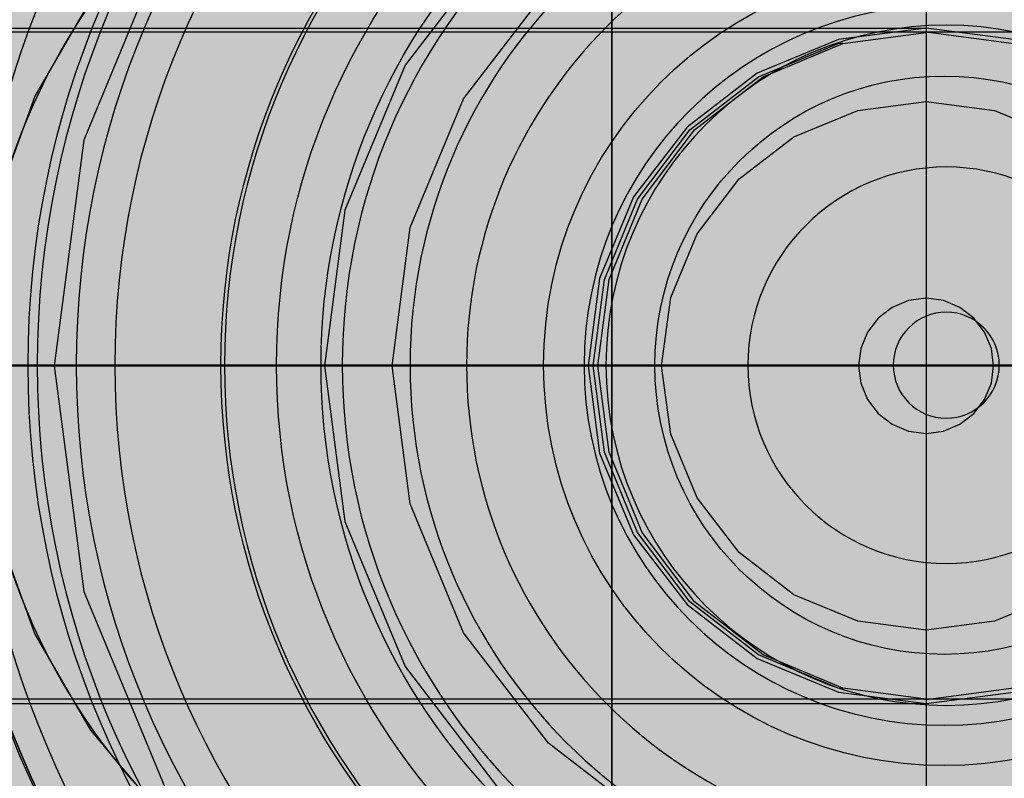
# Model space of a CAD drawing. Units: millimetres. Extents: x -4857 to 10866, y -13903 to 7593.
# Drawn here: x -459 to -444, y 1854 to 1865 of the extents above; entities that cross this region are included whole.
import ezdxf

# ---------------------------------------------------------------- set-up
doc = ezdxf.new("R2010")
doc.units = ezdxf.units.MM
doc.header["$MEASUREMENT"] = 0
doc.linetypes.add('Dot & Dashed', pattern=[67.027776, 35.277777, -17.638888, 0, -14.111111])
for name, color, linetype, lineweight in [('0_Pen_No__1', 7, 'Continuous', 30), ('A-NPLT_Pen_No__129', 255, 'Continuous', 30), ('A-WALL-EXTR_Pen_No__12', 15, 'Continuous', 30), ('A-WALL-EXTR_Pen_No__122', 255, 'Continuous', 30), ('Dimensioning - General_Pen_No__1', 7, 'Continuous', 30)]:
    doc.layers.add(name, color=color, linetype=linetype, lineweight=lineweight)
for name, color, linetype, lineweight, true_color in [('0_Pen_No__180', 7, 'Continuous', 30, 0xd6cda7), ('0_Pen_No__4', 7, 'Continuous', 30, 0x029e21), ('2D Drafting - General_Pen_No__102', 7, 'Continuous', 30, 0xcccccc)]:
    doc.layers.add(name, color=color, linetype=linetype, lineweight=lineweight, true_color=true_color)
doc.layers.add('2D Drafting - General', color=7, linetype='Continuous')
doc.layers.add('Dimensioning - General', color=7, linetype='Continuous')
doc.styles.add('GENERATED_STYLE_1', font='tahoma.ttf')
doc.dimstyles.new('GENERATED_STYLE__1', dxfattribs={"dimtxt": 200, "dimasz": 38, "dimexe": 0.18, "dimexo": 10000, "dimgap": 0.09, "dimtad": 1, "dimdec": 0, "dimzin": 0, "dimdsep": 46, "dimtxsty": 'GENERATED_STYLE_1', "dimblk": 'ARROWHEAD_2', "dimblk1": 'ARROWHEAD_2', "dimblk2": 'ARROWHEAD_2', "dimcen": 0.09, "dimclrd": 7, "dimclre": 7, "dimclrt": 7, "dimadec": 0, "dimazin": 0, "dimtfac": 1, "dimtdec": 4, "dimtmove": 0, "dimatfit": 3, "dimfxl": 1, "dimtolj": 1, "dimtzin": 0, "dimarcsym": 0})
doc.dimstyles.new('GENERATED_STYLE__2', dxfattribs={"dimtxt": 200, "dimasz": 38, "dimexe": 0.18, "dimexo": 10000, "dimgap": 0.09, "dimtad": 1, "dimtih": 1, "dimtoh": 1, "dimdec": 0, "dimzin": 0, "dimdsep": 46, "dimtxsty": 'GENERATED_STYLE_1', "dimblk": 'ARROWHEAD_2', "dimblk1": 'ARROWHEAD_2', "dimblk2": 'ARROWHEAD_2', "dimcen": 0.09, "dimclrd": 7, "dimclre": 7, "dimclrt": 7, "dimadec": 0, "dimazin": 0, "dimtfac": 1, "dimtdec": 4, "dimtmove": 0, "dimatfit": 3, "dimfxl": 1, "dimtolj": 1, "dimtzin": 0, "dimarcsym": 0})

# ---------------------------------------------------------------- blocks, each defined once
blk = doc.blocks.new('brusa_H[61]', base_point=(-1240.279, 1860.105))
at = {"layer": '0_Pen_No__180', "linetype": 'Continuous', "lineweight": 30, "true_color": 0xd6cda7}
blk.add_hatch(color=9, dxfattribs=at).paths.add_polyline_path([(-1240.279, 1815.105), (-50.461, 1815.105), (-50.461, 1905.105), (-1240.279, 1905.105)])
at = {"layer": '0_Pen_No__180', "color": 9, "linetype": 'Continuous', "lineweight": 30, "true_color": 0xd6cda7}
for p, q in [((-1240.279, 1865.112), (-50.461, 1865.112)), ((-1240.279, 1855.112), (-50.461, 1855.112))]:
    blk.add_line(p, q, dxfattribs=at)
blk = doc.blocks.new('00_VE3_trepe[100]', base_point=(-858.432, 1847.043))
at = {"layer": '0_Pen_No__4', "color": 104, "linetype": 'Continuous', "lineweight": 30, "true_color": 0x029e21}
for p, q in [((-456.682, 1866.636), (-457.987, 1863.486)), ((-445.37, 1866.636), (-445.37, 1863.486)), ((-451.743, 1866.477), (-453.175, 1864.611)), ((-452.299, 1864.105), (-451.027, 1865.762)), ((-445.37, 1865.762), (-445.37, 1864.105)), ((-488.309, 1865.167), (-445.37, 1865.167)), ((-488.309, 1865.167), (-445.37, 1865.167)), ((-488.309, 1865.167), (-445.37, 1865.167)), ((-488.309, 1865.167), (-445.37, 1865.167)), ((-445.37, 1865.167), (-446.681, 1864.994)), ((-444.06, 1864.994), (-445.37, 1865.167)), ((-446.618, 1864.935), (-445.336, 1865.105)), ((-445.336, 1865.105), (-445.405, 1865.105)), ((-445.336, 1865.105), (-445.405, 1865.105)), ((-445.336, 1865.105), (-445.405, 1865.105)), ((-445.336, 1865.105), (-445.405, 1865.105)), ((-445.336, 1865.105), (-445.405, 1865.105)), ((-445.336, 1865.105), (-445.405, 1865.105)), ((-445.336, 1865.105), (-445.405, 1865.105)), ((-445.336, 1865.105), (-445.405, 1865.105)), ((-445.336, 1865.105), (-445.405, 1865.105)), ((-445.336, 1865.105), (-445.405, 1865.105)), ((-445.336, 1865.105), (-445.405, 1865.105)), ((-445.336, 1865.105), (-445.405, 1865.105)), ((-445.336, 1865.105), (-445.405, 1865.105)), ((-445.336, 1865.105), (-445.405, 1865.105)), ((-445.336, 1865.105), (-445.405, 1865.105)), ((-445.336, 1865.105), (-445.405, 1865.105)), ((-445.336, 1865.105), (-445.405, 1865.105)), ((-445.336, 1865.105), (-445.405, 1865.105)), ((-445.336, 1865.105), (-445.405, 1865.105)), ((-445.336, 1865.105), (-445.405, 1865.105)), ((-445.336, 1865.105), (-445.405, 1865.105)), ((-445.336, 1865.105), (-445.405, 1865.105)), ((-445.336, 1865.105), (-444.054, 1864.935)), ((-446.681, 1864.994), (-447.901, 1864.489)), ((-447.881, 1864.435), (-446.687, 1864.935)), ((-447.881, 1864.435), (-446.687, 1864.935)), ((-447.881, 1864.435), (-446.687, 1864.935)), ((-447.881, 1864.435), (-446.687, 1864.935)), ((-447.881, 1864.435), (-446.687, 1864.935)), ((-447.881, 1864.435), (-446.687, 1864.935)), ((-447.881, 1864.435), (-446.687, 1864.935)), ((-447.881, 1864.435), (-446.687, 1864.935)), ((-447.881, 1864.435), (-446.687, 1864.935)), ((-447.881, 1864.435), (-446.687, 1864.935)), ((-447.881, 1864.435), (-446.687, 1864.935)), ((-447.881, 1864.435), (-446.687, 1864.935)), ((-447.881, 1864.435), (-446.687, 1864.935)), ((-447.881, 1864.435), (-446.687, 1864.935)), ((-447.881, 1864.435), (-446.687, 1864.935)), ((-447.881, 1864.435), (-446.687, 1864.935)), ((-447.881, 1864.435), (-446.687, 1864.935)), ((-447.881, 1864.435), (-446.687, 1864.935)), ((-447.881, 1864.435), (-446.687, 1864.935)), ((-447.881, 1864.435), (-446.687, 1864.935)), ((-447.881, 1864.435), (-446.687, 1864.935)), ((-447.881, 1864.435), (-446.687, 1864.935)), ((-447.812, 1864.435), (-446.618, 1864.935)), ((-447.812, 1864.435), (-446.618, 1864.935)), ((-447.812, 1864.435), (-446.618, 1864.935)), ((-447.812, 1864.435), (-446.618, 1864.935)), ((-447.812, 1864.435), (-446.618, 1864.935)), ((-447.812, 1864.435), (-446.618, 1864.935)), ((-447.812, 1864.435), (-446.618, 1864.935)), ((-447.812, 1864.435), (-446.618, 1864.935)), ((-447.812, 1864.435), (-446.618, 1864.935)), ((-447.812, 1864.435), (-446.618, 1864.935)), ((-447.812, 1864.435), (-446.618, 1864.935)), ((-447.812, 1864.435), (-446.618, 1864.935)), ((-447.812, 1864.435), (-446.618, 1864.935)), ((-447.812, 1864.435), (-446.618, 1864.935)), ((-447.812, 1864.435), (-446.618, 1864.935)), ((-447.812, 1864.435), (-446.618, 1864.935)), ((-447.812, 1864.435), (-446.618, 1864.935)), ((-447.812, 1864.435), (-446.618, 1864.935)), ((-447.812, 1864.435), (-446.618, 1864.935)), ((-447.812, 1864.435), (-446.618, 1864.935)), ((-447.812, 1864.435), (-446.618, 1864.935)), ((-447.812, 1864.435), (-446.618, 1864.935)), ((-446.687, 1864.935), (-446.618, 1864.944)), ((-446.687, 1864.935), (-446.618, 1864.944)), ((-446.687, 1864.935), (-446.618, 1864.944)), ((-446.687, 1864.935), (-446.618, 1864.944)), ((-446.687, 1864.935), (-446.618, 1864.944)), ((-446.687, 1864.935), (-446.618, 1864.944)), ((-446.687, 1864.935), (-446.618, 1864.944)), ((-446.687, 1864.935), (-446.618, 1864.944)), ((-446.687, 1864.935), (-446.618, 1864.944)), ((-446.687, 1864.935), (-446.618, 1864.944)), ((-446.687, 1864.935), (-446.618, 1864.944)), ((-446.687, 1864.935), (-446.618, 1864.944)), ((-446.687, 1864.935), (-446.618, 1864.944)), ((-446.687, 1864.935), (-446.618, 1864.944)), ((-446.687, 1864.935), (-446.618, 1864.944)), ((-446.687, 1864.935), (-446.618, 1864.944)), ((-446.687, 1864.935), (-446.618, 1864.944)), ((-446.687, 1864.935), (-446.618, 1864.944)), ((-446.687, 1864.935), (-446.618, 1864.944)), ((-446.687, 1864.935), (-446.618, 1864.944)), ((-446.687, 1864.935), (-446.618, 1864.944)), ((-446.687, 1864.935), (-446.618, 1864.944)), ((-453.175, 1864.611), (-454.075, 1862.438)), ((-447.901, 1864.489), (-448.95, 1863.684)), ((-448.907, 1863.641), (-447.881, 1864.435)), ((-448.907, 1863.641), (-447.881, 1864.435)), ((-448.907, 1863.641), (-447.881, 1864.435)), ((-448.907, 1863.641), (-447.881, 1864.435)), ((-448.907, 1863.641), (-447.881, 1864.435)), ((-448.907, 1863.641), (-447.881, 1864.435)), ((-448.907, 1863.641), (-447.881, 1864.435)), ((-448.907, 1863.641), (-447.881, 1864.435)), ((-448.907, 1863.641), (-447.881, 1864.435)), ((-448.907, 1863.641), (-447.881, 1864.435)), ((-448.907, 1863.641), (-447.881, 1864.435)), ((-448.907, 1863.641), (-447.881, 1864.435)), ((-448.907, 1863.641), (-447.881, 1864.435)), ((-448.907, 1863.641), (-447.881, 1864.435)), ((-448.907, 1863.641), (-447.881, 1864.435)), ((-448.907, 1863.641), (-447.881, 1864.435)), ((-448.907, 1863.641), (-447.881, 1864.435)), ((-448.907, 1863.641), (-447.881, 1864.435)), ((-448.907, 1863.641), (-447.881, 1864.435)), ((-448.907, 1863.641), (-447.881, 1864.435)), ((-448.907, 1863.641), (-447.881, 1864.435)), ((-448.907, 1863.641), (-447.881, 1864.435)), ((-448.837, 1863.641), (-447.812, 1864.435)), ((-448.837, 1863.641), (-447.812, 1864.435)), ((-448.837, 1863.641), (-447.812, 1864.435)), ((-448.837, 1863.641), (-447.812, 1864.435)), ((-448.837, 1863.641), (-447.812, 1864.435)), ((-448.837, 1863.641), (-447.812, 1864.435)), ((-448.837, 1863.641), (-447.812, 1864.435)), ((-448.837, 1863.641), (-447.812, 1864.435)), ((-448.837, 1863.641), (-447.812, 1864.435)), ((-448.837, 1863.641), (-447.812, 1864.435)), ((-448.837, 1863.641), (-447.812, 1864.435)), ((-448.837, 1863.641), (-447.812, 1864.435)), ((-448.837, 1863.641), (-447.812, 1864.435)), ((-448.837, 1863.641), (-447.812, 1864.435)), ((-448.837, 1863.641), (-447.812, 1864.435)), ((-448.837, 1863.641), (-447.812, 1864.435)), ((-448.837, 1863.641), (-447.812, 1864.435)), ((-448.837, 1863.641), (-447.812, 1864.435)), ((-448.837, 1863.641), (-447.812, 1864.435)), ((-448.837, 1863.641), (-447.812, 1864.435)), ((-448.837, 1863.641), (-447.812, 1864.435)), ((-448.837, 1863.641), (-447.812, 1864.435)), ((-453.098, 1862.176), (-452.299, 1864.105)), ((-446.395, 1863.93), (-445.37, 1864.065)), ((-445.37, 1864.105), (-445.37, 1862.176)), ((-445.37, 1864.065), (-444.345, 1863.93)), ((-447.351, 1863.535), (-446.395, 1863.93)), ((-444.345, 1863.93), (-443.39, 1863.535)), ((-448.95, 1863.684), (-449.754, 1862.636)), ((-449.694, 1862.605), (-448.907, 1863.641)), ((-449.694, 1862.605), (-448.907, 1863.641)), ((-449.694, 1862.605), (-448.907, 1863.641)), ((-449.694, 1862.605), (-448.907, 1863.641)), ((-449.694, 1862.605), (-448.907, 1863.641)), ((-449.694, 1862.605), (-448.907, 1863.641)), ((-449.694, 1862.605), (-448.907, 1863.641)), ((-449.694, 1862.605), (-448.907, 1863.641)), ((-449.694, 1862.605), (-448.907, 1863.641)), ((-449.694, 1862.605), (-448.907, 1863.641)), ((-449.694, 1862.605), (-448.907, 1863.641)), ((-449.694, 1862.605), (-448.907, 1863.641)), ((-449.694, 1862.605), (-448.907, 1863.641)), ((-449.694, 1862.605), (-448.907, 1863.641)), ((-449.694, 1862.605), (-448.907, 1863.641)), ((-449.694, 1862.605), (-448.907, 1863.641)), ((-449.694, 1862.605), (-448.907, 1863.641)), ((-449.694, 1862.605), (-448.907, 1863.641)), ((-449.694, 1862.605), (-448.907, 1863.641)), ((-449.694, 1862.605), (-448.907, 1863.641)), ((-449.694, 1862.605), (-448.907, 1863.641)), ((-449.694, 1862.605), (-448.907, 1863.641)), ((-449.624, 1862.605), (-448.837, 1863.641)), ((-449.624, 1862.605), (-448.837, 1863.641)), ((-449.624, 1862.605), (-448.837, 1863.641)), ((-449.624, 1862.605), (-448.837, 1863.641)), ((-449.624, 1862.605), (-448.837, 1863.641)), ((-449.624, 1862.605), (-448.837, 1863.641)), ((-449.624, 1862.605), (-448.837, 1863.641)), ((-449.624, 1862.605), (-448.837, 1863.641)), ((-449.624, 1862.605), (-448.837, 1863.641)), ((-449.624, 1862.605), (-448.837, 1863.641)), ((-449.624, 1862.605), (-448.837, 1863.641)), ((-449.624, 1862.605), (-448.837, 1863.641)), ((-449.624, 1862.605), (-448.837, 1863.641)), ((-449.624, 1862.605), (-448.837, 1863.641)), ((-449.624, 1862.605), (-448.837, 1863.641)), ((-449.624, 1862.605), (-448.837, 1863.641)), ((-449.624, 1862.605), (-448.837, 1863.641)), ((-449.624, 1862.605), (-448.837, 1863.641)), ((-449.624, 1862.605), (-448.837, 1863.641)), ((-449.624, 1862.605), (-448.837, 1863.641)), ((-449.624, 1862.605), (-448.837, 1863.641)), ((-449.624, 1862.605), (-448.837, 1863.641)), ((-457.987, 1863.486), (-458.432, 1860.105)), ((-448.171, 1862.905), (-447.351, 1863.535)), ((-445.37, 1863.486), (-445.37, 1860.105)), ((-448.8, 1862.085), (-448.171, 1862.905)), ((-449.754, 1862.636), (-450.26, 1861.415)), ((-450.188, 1861.399), (-449.694, 1862.605)), ((-450.188, 1861.399), (-449.694, 1862.605)), ((-450.188, 1861.399), (-449.694, 1862.605)), ((-450.188, 1861.399), (-449.694, 1862.605)), ((-450.188, 1861.399), (-449.694, 1862.605)), ((-450.188, 1861.399), (-449.694, 1862.605)), ((-450.188, 1861.399), (-449.694, 1862.605)), ((-450.188, 1861.399), (-449.694, 1862.605)), ((-450.188, 1861.399), (-449.694, 1862.605)), ((-450.188, 1861.399), (-449.694, 1862.605)), ((-450.188, 1861.399), (-449.694, 1862.605)), ((-450.188, 1861.399), (-449.694, 1862.605)), ((-450.188, 1861.399), (-449.694, 1862.605)), ((-450.188, 1861.399), (-449.694, 1862.605)), ((-450.188, 1861.399), (-449.694, 1862.605)), ((-450.188, 1861.399), (-449.694, 1862.605)), ((-450.188, 1861.399), (-449.694, 1862.605)), ((-450.188, 1861.399), (-449.694, 1862.605)), ((-450.188, 1861.399), (-449.694, 1862.605)), ((-450.188, 1861.399), (-449.694, 1862.605)), ((-450.188, 1861.399), (-449.694, 1862.605)), ((-450.188, 1861.399), (-449.694, 1862.605)), ((-450.119, 1861.399), (-449.624, 1862.605)), ((-450.119, 1861.399), (-449.624, 1862.605)), ((-450.119, 1861.399), (-449.624, 1862.605)), ((-450.119, 1861.399), (-449.624, 1862.605)), ((-450.119, 1861.399), (-449.624, 1862.605)), ((-450.119, 1861.399), (-449.624, 1862.605)), ((-450.119, 1861.399), (-449.624, 1862.605)), ((-450.119, 1861.399), (-449.624, 1862.605)), ((-450.119, 1861.399), (-449.624, 1862.605)), ((-450.119, 1861.399), (-449.624, 1862.605)), ((-450.119, 1861.399), (-449.624, 1862.605)), ((-450.119, 1861.399), (-449.624, 1862.605)), ((-450.119, 1861.399), (-449.624, 1862.605)), ((-450.119, 1861.399), (-449.624, 1862.605)), ((-450.119, 1861.399), (-449.624, 1862.605)), ((-450.119, 1861.399), (-449.624, 1862.605)), ((-450.119, 1861.399), (-449.624, 1862.605)), ((-450.119, 1861.399), (-449.624, 1862.605)), ((-450.119, 1861.399), (-449.624, 1862.605)), ((-450.119, 1861.399), (-449.624, 1862.605)), ((-450.119, 1861.399), (-449.624, 1862.605)), ((-450.119, 1861.399), (-449.624, 1862.605)), ((-454.075, 1862.438), (-454.382, 1860.105)), ((-453.37, 1860.105), (-453.098, 1862.176)), ((-449.196, 1861.13), (-448.8, 1862.085)), ((-445.37, 1862.176), (-445.37, 1860.105)), ((-450.26, 1861.415), (-450.432, 1860.105)), ((-450.357, 1860.105), (-450.188, 1861.399)), ((-450.357, 1860.105), (-450.188, 1861.399)), ((-450.357, 1860.105), (-450.188, 1861.399)), ((-450.357, 1860.105), (-450.188, 1861.399)), ((-450.357, 1860.105), (-450.188, 1861.399)), ((-450.357, 1860.105), (-450.188, 1861.399)), ((-450.357, 1860.105), (-450.188, 1861.399)), ((-450.357, 1860.105), (-450.188, 1861.399)), ((-450.357, 1860.105), (-450.188, 1861.399)), ((-450.357, 1860.105), (-450.188, 1861.399)), ((-450.357, 1860.105), (-450.188, 1861.399)), ((-450.357, 1860.105), (-450.188, 1861.399)), ((-450.357, 1860.105), (-450.188, 1861.399)), ((-450.357, 1860.105), (-450.188, 1861.399)), ((-450.357, 1860.105), (-450.188, 1861.399)), ((-450.357, 1860.105), (-450.188, 1861.399)), ((-450.357, 1860.105), (-450.188, 1861.399)), ((-450.357, 1860.105), (-450.188, 1861.399)), ((-450.357, 1860.105), (-450.188, 1861.399)), ((-450.357, 1860.105), (-450.188, 1861.399)), ((-450.357, 1860.105), (-450.188, 1861.399)), ((-450.357, 1860.105), (-450.188, 1861.399)), ((-450.288, 1860.105), (-450.119, 1861.399)), ((-450.288, 1860.105), (-450.119, 1861.399)), ((-450.288, 1860.105), (-450.119, 1861.399)), ((-450.288, 1860.105), (-450.119, 1861.399)), ((-450.288, 1860.105), (-450.119, 1861.399)), ((-450.288, 1860.105), (-450.119, 1861.399)), ((-450.288, 1860.105), (-450.119, 1861.399)), ((-450.288, 1860.105), (-450.119, 1861.399)), ((-450.288, 1860.105), (-450.119, 1861.399)), ((-450.288, 1860.105), (-450.119, 1861.399)), ((-450.288, 1860.105), (-450.119, 1861.399)), ((-450.288, 1860.105), (-450.119, 1861.399)), ((-450.288, 1860.105), (-450.119, 1861.399)), ((-450.288, 1860.105), (-450.119, 1861.399)), ((-450.288, 1860.105), (-450.119, 1861.399)), ((-450.288, 1860.105), (-450.119, 1861.399)), ((-450.288, 1860.105), (-450.119, 1861.399)), ((-450.288, 1860.105), (-450.119, 1861.399)), ((-450.288, 1860.105), (-450.119, 1861.399)), ((-450.288, 1860.105), (-450.119, 1861.399)), ((-450.288, 1860.105), (-450.119, 1861.399)), ((-450.288, 1860.105), (-450.119, 1861.399)), ((-449.331, 1860.105), (-449.196, 1861.13)), ((-445.632, 1861.082), (-445.876, 1860.981)), ((-445.37, 1861.117), (-445.632, 1861.082)), ((-445.109, 1861.082), (-445.37, 1861.117)), ((-444.865, 1860.981), (-445.109, 1861.082)), ((-445.876, 1860.981), (-446.086, 1860.82)), ((-444.655, 1860.82), (-444.865, 1860.981)), ((-446.086, 1860.82), (-446.247, 1860.611)), ((-444.494, 1860.611), (-444.655, 1860.82)), ((-446.247, 1860.611), (-446.348, 1860.367)), ((-444.393, 1860.367), (-444.494, 1860.611)), ((-446.348, 1860.367), (-446.382, 1860.105)), ((-444.359, 1860.105), (-444.393, 1860.367)), ((-458.432, 1860.105), (-457.987, 1856.724)), ((-454.382, 1860.105), (-454.075, 1857.773)), ((-453.098, 1858.035), (-453.37, 1860.105)), ((-450.432, 1860.105), (-450.26, 1858.795)), ((-450.188, 1858.811), (-450.357, 1860.105)), ((-450.188, 1858.811), (-450.357, 1860.105)), ((-450.188, 1858.811), (-450.357, 1860.105)), ((-450.188, 1858.811), (-450.357, 1860.105)), ((-450.188, 1858.811), (-450.357, 1860.105)), ((-450.188, 1858.811), (-450.357, 1860.105)), ((-450.188, 1858.811), (-450.357, 1860.105)), ((-450.188, 1858.811), (-450.357, 1860.105)), ((-450.188, 1858.811), (-450.357, 1860.105)), ((-450.188, 1858.811), (-450.357, 1860.105)), ((-450.188, 1858.811), (-450.357, 1860.105)), ((-450.188, 1858.811), (-450.357, 1860.105)), ((-450.188, 1858.811), (-450.357, 1860.105)), ((-450.188, 1858.811), (-450.357, 1860.105)), ((-450.188, 1858.811), (-450.357, 1860.105)), ((-450.188, 1858.811), (-450.357, 1860.105)), ((-450.188, 1858.811), (-450.357, 1860.105)), ((-450.188, 1858.811), (-450.357, 1860.105)), ((-450.188, 1858.811), (-450.357, 1860.105)), ((-450.188, 1858.811), (-450.357, 1860.105)), ((-450.188, 1858.811), (-450.357, 1860.105)), ((-450.188, 1858.811), (-450.357, 1860.105)), ((-450.119, 1858.811), (-450.288, 1860.105)), ((-450.119, 1858.811), (-450.288, 1860.105)), ((-450.119, 1858.811), (-450.288, 1860.105)), ((-450.119, 1858.811), (-450.288, 1860.105)), ((-450.119, 1858.811), (-450.288, 1860.105)), ((-450.119, 1858.811), (-450.288, 1860.105)), ((-450.119, 1858.811), (-450.288, 1860.105)), ((-450.119, 1858.811), (-450.288, 1860.105)), ((-450.119, 1858.811), (-450.288, 1860.105)), ((-450.119, 1858.811), (-450.288, 1860.105)), ((-450.119, 1858.811), (-450.288, 1860.105)), ((-450.119, 1858.811), (-450.288, 1860.105)), ((-450.119, 1858.811), (-450.288, 1860.105)), ((-450.119, 1858.811), (-450.288, 1860.105)), ((-450.119, 1858.811), (-450.288, 1860.105)), ((-450.119, 1858.811), (-450.288, 1860.105)), ((-450.119, 1858.811), (-450.288, 1860.105)), ((-450.119, 1858.811), (-450.288, 1860.105)), ((-450.119, 1858.811), (-450.288, 1860.105)), ((-450.119, 1858.811), (-450.288, 1860.105)), ((-450.119, 1858.811), (-450.288, 1860.105)), ((-450.119, 1858.811), (-450.288, 1860.105)), ((-449.196, 1859.08), (-449.331, 1860.105)), ((-446.382, 1860.105), (-446.348, 1859.843)), ((-445.37, 1860.105), (-445.37, 1856.724)), ((-445.37, 1860.105), (-445.37, 1858.035)), ((-444.393, 1859.843), (-444.359, 1860.105)), ((-446.348, 1859.843), (-446.247, 1859.599)), ((-444.494, 1859.599), (-444.393, 1859.843)), ((-446.247, 1859.599), (-446.086, 1859.39)), ((-444.655, 1859.39), (-444.494, 1859.599)), ((-446.086, 1859.39), (-445.876, 1859.229)), ((-444.865, 1859.229), (-444.655, 1859.39)), ((-445.876, 1859.229), (-445.632, 1859.128)), ((-445.632, 1859.128), (-445.37, 1859.093)), ((-445.37, 1859.093), (-445.109, 1859.128)), ((-445.109, 1859.128), (-444.865, 1859.229)), ((-448.8, 1858.125), (-449.196, 1859.08)), ((-450.26, 1858.795), (-449.754, 1857.574)), ((-449.694, 1857.605), (-450.188, 1858.811)), ((-449.694, 1857.605), (-450.188, 1858.811)), ((-449.694, 1857.605), (-450.188, 1858.811)), ((-449.694, 1857.605), (-450.188, 1858.811)), ((-449.694, 1857.605), (-450.188, 1858.811)), ((-449.694, 1857.605), (-450.188, 1858.811)), ((-449.694, 1857.605), (-450.188, 1858.811)), ((-449.694, 1857.605), (-450.188, 1858.811)), ((-449.694, 1857.605), (-450.188, 1858.811)), ((-449.694, 1857.605), (-450.188, 1858.811)), ((-449.694, 1857.605), (-450.188, 1858.811)), ((-449.694, 1857.605), (-450.188, 1858.811)), ((-449.694, 1857.605), (-450.188, 1858.811)), ((-449.694, 1857.605), (-450.188, 1858.811)), ((-449.694, 1857.605), (-450.188, 1858.811)), ((-449.694, 1857.605), (-450.188, 1858.811)), ((-449.694, 1857.605), (-450.188, 1858.811)), ((-449.694, 1857.605), (-450.188, 1858.811)), ((-449.694, 1857.605), (-450.188, 1858.811)), ((-449.694, 1857.605), (-450.188, 1858.811)), ((-449.694, 1857.605), (-450.188, 1858.811)), ((-449.694, 1857.605), (-450.188, 1858.811)), ((-449.624, 1857.605), (-450.119, 1858.811)), ((-449.624, 1857.605), (-450.119, 1858.811)), ((-449.624, 1857.605), (-450.119, 1858.811)), ((-449.624, 1857.605), (-450.119, 1858.811)), ((-449.624, 1857.605), (-450.119, 1858.811)), ((-449.624, 1857.605), (-450.119, 1858.811)), ((-449.624, 1857.605), (-450.119, 1858.811)), ((-449.624, 1857.605), (-450.119, 1858.811)), ((-449.624, 1857.605), (-450.119, 1858.811)), ((-449.624, 1857.605), (-450.119, 1858.811)), ((-449.624, 1857.605), (-450.119, 1858.811)), ((-449.624, 1857.605), (-450.119, 1858.811)), ((-449.624, 1857.605), (-450.119, 1858.811)), ((-449.624, 1857.605), (-450.119, 1858.811)), ((-449.624, 1857.605), (-450.119, 1858.811)), ((-449.624, 1857.605), (-450.119, 1858.811)), ((-449.624, 1857.605), (-450.119, 1858.811)), ((-449.624, 1857.605), (-450.119, 1858.811)), ((-449.624, 1857.605), (-450.119, 1858.811)), ((-449.624, 1857.605), (-450.119, 1858.811)), ((-449.624, 1857.605), (-450.119, 1858.811)), ((-449.624, 1857.605), (-450.119, 1858.811)), ((-448.171, 1857.305), (-448.8, 1858.125)), ((-452.299, 1856.105), (-453.098, 1858.035)), ((-445.37, 1858.035), (-445.37, 1856.105)), ((-454.075, 1857.773), (-453.175, 1855.599)), ((-449.754, 1857.574), (-448.95, 1856.526)), ((-448.907, 1856.57), (-449.694, 1857.605)), ((-448.907, 1856.57), (-449.694, 1857.605)), ((-448.907, 1856.57), (-449.694, 1857.605)), ((-448.907, 1856.57), (-449.694, 1857.605)), ((-448.907, 1856.57), (-449.694, 1857.605)), ((-448.907, 1856.57), (-449.694, 1857.605)), ((-448.907, 1856.57), (-449.694, 1857.605)), ((-448.907, 1856.57), (-449.694, 1857.605)), ((-448.907, 1856.57), (-449.694, 1857.605)), ((-448.907, 1856.57), (-449.694, 1857.605)), ((-448.907, 1856.57), (-449.694, 1857.605)), ((-448.907, 1856.57), (-449.694, 1857.605)), ((-448.907, 1856.57), (-449.694, 1857.605)), ((-448.907, 1856.57), (-449.694, 1857.605)), ((-448.907, 1856.57), (-449.694, 1857.605)), ((-448.907, 1856.57), (-449.694, 1857.605)), ((-448.907, 1856.57), (-449.694, 1857.605)), ((-448.907, 1856.57), (-449.694, 1857.605)), ((-448.907, 1856.57), (-449.694, 1857.605)), ((-448.907, 1856.57), (-449.694, 1857.605)), ((-448.907, 1856.57), (-449.694, 1857.605)), ((-448.907, 1856.57), (-449.694, 1857.605)), ((-448.837, 1856.57), (-449.624, 1857.605)), ((-448.837, 1856.57), (-449.624, 1857.605)), ((-448.837, 1856.57), (-449.624, 1857.605)), ((-448.837, 1856.57), (-449.624, 1857.605)), ((-448.837, 1856.57), (-449.624, 1857.605)), ((-448.837, 1856.57), (-449.624, 1857.605)), ((-448.837, 1856.57), (-449.624, 1857.605)), ((-448.837, 1856.57), (-449.624, 1857.605)), ((-448.837, 1856.57), (-449.624, 1857.605)), ((-448.837, 1856.57), (-449.624, 1857.605)), ((-448.837, 1856.57), (-449.624, 1857.605)), ((-448.837, 1856.57), (-449.624, 1857.605)), ((-448.837, 1856.57), (-449.624, 1857.605)), ((-448.837, 1856.57), (-449.624, 1857.605)), ((-448.837, 1856.57), (-449.624, 1857.605)), ((-448.837, 1856.57), (-449.624, 1857.605)), ((-448.837, 1856.57), (-449.624, 1857.605)), ((-448.837, 1856.57), (-449.624, 1857.605)), ((-448.837, 1856.57), (-449.624, 1857.605)), ((-448.837, 1856.57), (-449.624, 1857.605)), ((-448.837, 1856.57), (-449.624, 1857.605)), ((-448.837, 1856.57), (-449.624, 1857.605)), ((-447.351, 1856.675), (-448.171, 1857.305)), ((-457.987, 1856.724), (-456.682, 1853.574)), ((-446.395, 1856.28), (-447.351, 1856.675)), ((-445.37, 1856.724), (-445.37, 1853.574)), ((-443.39, 1856.675), (-444.345, 1856.28)), ((-448.95, 1856.526), (-447.901, 1855.721)), ((-447.881, 1855.775), (-448.907, 1856.57)), ((-447.881, 1855.775), (-448.907, 1856.57)), ((-447.881, 1855.775), (-448.907, 1856.57)), ((-447.881, 1855.775), (-448.907, 1856.57)), ((-447.881, 1855.775), (-448.907, 1856.57)), ((-447.881, 1855.775), (-448.907, 1856.57)), ((-447.881, 1855.775), (-448.907, 1856.57)), ((-447.881, 1855.775), (-448.907, 1856.57)), ((-447.881, 1855.775), (-448.907, 1856.57)), ((-447.881, 1855.775), (-448.907, 1856.57)), ((-447.881, 1855.775), (-448.907, 1856.57)), ((-447.881, 1855.775), (-448.907, 1856.57)), ((-447.881, 1855.775), (-448.907, 1856.57)), ((-447.881, 1855.775), (-448.907, 1856.57)), ((-447.881, 1855.775), (-448.907, 1856.57)), ((-447.881, 1855.775), (-448.907, 1856.57)), ((-447.881, 1855.775), (-448.907, 1856.57)), ((-447.881, 1855.775), (-448.907, 1856.57)), ((-447.881, 1855.775), (-448.907, 1856.57)), ((-447.881, 1855.775), (-448.907, 1856.57)), ((-447.881, 1855.775), (-448.907, 1856.57)), ((-447.881, 1855.775), (-448.907, 1856.57)), ((-447.812, 1855.775), (-448.837, 1856.57)), ((-447.812, 1855.775), (-448.837, 1856.57)), ((-447.812, 1855.775), (-448.837, 1856.57)), ((-447.812, 1855.775), (-448.837, 1856.57)), ((-447.812, 1855.775), (-448.837, 1856.57)), ((-447.812, 1855.775), (-448.837, 1856.57)), ((-447.812, 1855.775), (-448.837, 1856.57)), ((-447.812, 1855.775), (-448.837, 1856.57)), ((-447.812, 1855.775), (-448.837, 1856.57)), ((-447.812, 1855.775), (-448.837, 1856.57)), ((-447.812, 1855.775), (-448.837, 1856.57)), ((-447.812, 1855.775), (-448.837, 1856.57)), ((-447.812, 1855.775), (-448.837, 1856.57)), ((-447.812, 1855.775), (-448.837, 1856.57)), ((-447.812, 1855.775), (-448.837, 1856.57)), ((-447.812, 1855.775), (-448.837, 1856.57)), ((-447.812, 1855.775), (-448.837, 1856.57)), ((-447.812, 1855.775), (-448.837, 1856.57)), ((-447.812, 1855.775), (-448.837, 1856.57)), ((-447.812, 1855.775), (-448.837, 1856.57)), ((-447.812, 1855.775), (-448.837, 1856.57)), ((-447.812, 1855.775), (-448.837, 1856.57)), ((-445.37, 1856.145), (-446.395, 1856.28)), ((-444.345, 1856.28), (-445.37, 1856.145)), ((-451.027, 1854.448), (-452.299, 1856.105)), ((-445.37, 1856.105), (-445.37, 1854.448)), ((-447.901, 1855.721), (-446.681, 1855.216)), ((-446.687, 1855.275), (-447.881, 1855.775)), ((-446.687, 1855.275), (-447.881, 1855.775)), ((-446.687, 1855.275), (-447.881, 1855.775)), ((-446.687, 1855.275), (-447.881, 1855.775)), ((-446.687, 1855.275), (-447.881, 1855.775)), ((-446.687, 1855.275), (-447.881, 1855.775)), ((-446.687, 1855.275), (-447.881, 1855.775)), ((-446.687, 1855.275), (-447.881, 1855.775)), ((-446.687, 1855.275), (-447.881, 1855.775)), ((-446.687, 1855.275), (-447.881, 1855.775)), ((-446.687, 1855.275), (-447.881, 1855.775)), ((-446.687, 1855.275), (-447.881, 1855.775)), ((-446.687, 1855.275), (-447.881, 1855.775)), ((-446.687, 1855.275), (-447.881, 1855.775)), ((-446.687, 1855.275), (-447.881, 1855.775)), ((-446.687, 1855.275), (-447.881, 1855.775)), ((-446.687, 1855.275), (-447.881, 1855.775)), ((-446.687, 1855.275), (-447.881, 1855.775)), ((-446.687, 1855.275), (-447.881, 1855.775)), ((-446.687, 1855.275), (-447.881, 1855.775)), ((-446.687, 1855.275), (-447.881, 1855.775)), ((-446.687, 1855.275), (-447.881, 1855.775)), ((-446.618, 1855.275), (-447.812, 1855.775)), ((-446.618, 1855.275), (-447.812, 1855.775)), ((-446.618, 1855.275), (-447.812, 1855.775)), ((-446.618, 1855.275), (-447.812, 1855.775)), ((-446.618, 1855.275), (-447.812, 1855.775)), ((-446.618, 1855.275), (-447.812, 1855.775)), ((-446.618, 1855.275), (-447.812, 1855.775)), ((-446.618, 1855.275), (-447.812, 1855.775)), ((-446.618, 1855.275), (-447.812, 1855.775)), ((-446.618, 1855.275), (-447.812, 1855.775)), ((-446.618, 1855.275), (-447.812, 1855.775)), ((-446.618, 1855.275), (-447.812, 1855.775)), ((-446.618, 1855.275), (-447.812, 1855.775)), ((-446.618, 1855.275), (-447.812, 1855.775)), ((-446.618, 1855.275), (-447.812, 1855.775)), ((-446.618, 1855.275), (-447.812, 1855.775)), ((-446.618, 1855.275), (-447.812, 1855.775)), ((-446.618, 1855.275), (-447.812, 1855.775)), ((-446.618, 1855.275), (-447.812, 1855.775)), ((-446.618, 1855.275), (-447.812, 1855.775)), ((-446.618, 1855.275), (-447.812, 1855.775)), ((-446.618, 1855.275), (-447.812, 1855.775)), ((-453.175, 1855.599), (-451.743, 1853.733)), ((-446.618, 1855.266), (-446.687, 1855.275)), ((-446.618, 1855.266), (-446.687, 1855.275)), ((-446.618, 1855.266), (-446.687, 1855.275)), ((-446.618, 1855.266), (-446.687, 1855.275)), ((-446.618, 1855.266), (-446.687, 1855.275)), ((-446.618, 1855.266), (-446.687, 1855.275)), ((-446.618, 1855.266), (-446.687, 1855.275)), ((-446.618, 1855.266), (-446.687, 1855.275)), ((-446.618, 1855.266), (-446.687, 1855.275)), ((-446.618, 1855.266), (-446.687, 1855.275)), ((-446.618, 1855.266), (-446.687, 1855.275)), ((-446.618, 1855.266), (-446.687, 1855.275)), ((-446.618, 1855.266), (-446.687, 1855.275)), ((-446.618, 1855.266), (-446.687, 1855.275)), ((-446.618, 1855.266), (-446.687, 1855.275)), ((-446.618, 1855.266), (-446.687, 1855.275)), ((-446.618, 1855.266), (-446.687, 1855.275)), ((-446.618, 1855.266), (-446.687, 1855.275)), ((-446.618, 1855.266), (-446.687, 1855.275)), ((-446.618, 1855.266), (-446.687, 1855.275)), ((-446.618, 1855.266), (-446.687, 1855.275)), ((-446.618, 1855.266), (-446.687, 1855.275)), ((-446.681, 1855.216), (-445.37, 1855.043)), ((-445.336, 1855.105), (-446.618, 1855.275)), ((-445.37, 1855.043), (-444.06, 1855.216)), ((-444.054, 1855.275), (-445.336, 1855.105)), ((-488.309, 1855.043), (-445.37, 1855.043)), ((-488.309, 1855.043), (-445.37, 1855.043)), ((-488.309, 1855.043), (-445.37, 1855.043)), ((-488.309, 1855.043), (-445.37, 1855.043)), ((-445.336, 1855.105), (-445.405, 1855.105)), ((-445.336, 1855.105), (-445.405, 1855.105)), ((-445.336, 1855.105), (-445.405, 1855.105)), ((-445.336, 1855.105), (-445.405, 1855.105)), ((-445.336, 1855.105), (-445.405, 1855.105)), ((-445.336, 1855.105), (-445.405, 1855.105)), ((-445.336, 1855.105), (-445.405, 1855.105)), ((-445.336, 1855.105), (-445.405, 1855.105)), ((-445.336, 1855.105), (-445.405, 1855.105)), ((-445.336, 1855.105), (-445.405, 1855.105)), ((-445.336, 1855.105), (-445.405, 1855.105)), ((-445.336, 1855.105), (-445.405, 1855.105)), ((-445.336, 1855.105), (-445.405, 1855.105)), ((-445.336, 1855.105), (-445.405, 1855.105)), ((-445.336, 1855.105), (-445.405, 1855.105)), ((-445.336, 1855.105), (-445.405, 1855.105)), ((-445.336, 1855.105), (-445.405, 1855.105)), ((-445.336, 1855.105), (-445.405, 1855.105)), ((-445.336, 1855.105), (-445.405, 1855.105)), ((-445.336, 1855.105), (-445.405, 1855.105)), ((-445.336, 1855.105), (-445.405, 1855.105)), ((-445.336, 1855.105), (-445.405, 1855.105)), ((-449.37, 1853.177), (-451.027, 1854.448)), ((-445.37, 1854.448), (-445.37, 1853.177))]:
    blk.add_line(p, q, dxfattribs=at)
blk = doc.blocks.new('Cylinder 24[105]', base_point=(-445.099, 1860.114))
at = {"layer": '0_Pen_No__4', "color": 104, "linetype": 'Continuous', "lineweight": 30, "true_color": 0x029e21, "flags": 128}
blk.add_lwpolyline([(-437.099, 1860.114, 1), (-453.099, 1860.114, 1)], format="xyb", close=True, dxfattribs=at)
blk.add_lwpolyline([(-437.099, 1860.114, 1), (-453.099, 1860.114, 1)], format="xyb", close=True, dxfattribs=at)
blk = doc.blocks.new('Line_30', base_point=(-4806.787, 1860.107))
at = {"layer": '2D Drafting - General_Pen_No__102', "color": 254, "linetype": 'Dot & Dashed', "lineweight": 30, "true_color": 0xcccccc}
blk.add_line((-4756.787, 1860.107), (6705.285, 1860.107), dxfattribs=at)
blk = doc.blocks.new('*D225')
at = {"layer": 'Dimensioning - General_Pen_No__1', "color": 7, "linetype": 'Continuous', "lineweight": 30}
for p, q in [((-3861.935, 3705.105), (-3861.935, 3729.555)), ((-3836.935, 3690.671), (-3886.935, 3719.539)), ((-3824.435, 3705.105), (-3899.435, 3705.105)), ((-3861.935, -5906.548), (-3861.935, 3705.105)), ((-3886.935, -5892.115), (-3836.935, -5920.982)), ((-3824.435, -5906.548), (-3899.435, -5906.548)), ((-3861.935, -5930.998), (-3861.935, -5906.548))]:
    blk.add_line(p, q, dxfattribs=at)
at = {"layer": 'Dimensioning - General_Pen_No__1', "color": 7, "lineweight": 30, "insert": (-3901.935, -1443.58), "char_height": 200, "attachment_point": 7, "rotation": 90, "style": 'GENERATED_STYLE_1'}
blk.add_mtext('\\A1;{\\pql;\\fTahoma|b0|i0|c0|p34;9 610}', dxfattribs=at)
blk = doc.blocks.new('ARROWHEAD_2')
at = {"color": 0, "linetype": 'Continuous', "lineweight": 0}
for p, q in [((-0.37813, -0.655), (0.37813, 0.655)), ((0, 0), (-1, 0))]:
    blk.add_line(p, q, dxfattribs=at)
blk = doc.blocks.new('*D227')
at = {"layer": 'Dimensioning - General_Pen_No__1', "color": 7, "linetype": 'Continuous', "lineweight": 30}
for p, q in [((-3135.31, 4315.536), (-3135.31, 4390.536)), ((5999.703, 4315.536), (5999.703, 4390.536)), ((-3120.876, 4378.036), (-3149.744, 4328.036)), ((5985.27, 4328.036), (6014.137, 4378.036)), ((-3159.76, 4353.036), (-3135.31, 4353.036)), ((-3135.31, 4353.036), (5999.703, 4353.036)), ((5999.703, 4353.036), (6024.153, 4353.036))]:
    blk.add_line(p, q, dxfattribs=at)
at = {"layer": 'Dimensioning - General_Pen_No__1', "color": 7, "lineweight": 30, "insert": (1089.339, 4393.036), "char_height": 200, "attachment_point": 7, "style": 'GENERATED_STYLE_1'}
blk.add_mtext('\\A1;{\\pql;\\fTahoma|b0|i0|c0|p34;9\xa0135}', dxfattribs=at)
blk = doc.blocks.new('*D228')
at = {"layer": 'Dimensioning - General_Pen_No__1', "color": 7, "linetype": 'Continuous', "lineweight": 30}
for p, q in [((-3472.421, 2221.831), (-3472.421, 2246.281)), ((-3447.421, 2207.397), (-3497.421, 2236.265)), ((-3434.921, 2221.831), (-3509.921, 2221.831)), ((-3472.421, -4641.621), (-3472.421, 2221.831)), ((-3497.421, -4627.187), (-3447.421, -4656.055)), ((-3434.921, -4641.621), (-3509.921, -4641.621)), ((-3472.421, -4666.071), (-3472.421, -4641.621))]:
    blk.add_line(p, q, dxfattribs=at)
at = {"layer": 'Dimensioning - General_Pen_No__1', "color": 7, "lineweight": 30, "insert": (-3512.421, -1552.753), "char_height": 200, "attachment_point": 7, "rotation": 90, "style": 'GENERATED_STYLE_1'}
blk.add_mtext('\\A1;{\\pql;\\fTahoma|b0|i0|c0|p34;6 860}', dxfattribs=at)
blk = doc.blocks.new('*D229')
at = {"layer": 'Dimensioning - General_Pen_No__1', "color": 7, "linetype": 'Continuous', "lineweight": 30}
for p, q in [((-1335.31, 4001.513), (-1335.31, 4076.513)), ((4499.703, 4001.513), (4499.703, 4076.513)), ((-1320.876, 4064.013), (-1349.744, 4014.013)), ((4485.27, 4014.013), (4514.137, 4064.013)), ((-1359.76, 4039.013), (-1335.31, 4039.013)), ((-1335.31, 4039.013), (4499.703, 4039.013)), ((4499.703, 4039.013), (4524.153, 4039.013))]:
    blk.add_line(p, q, dxfattribs=at)
at = {"layer": 'Dimensioning - General_Pen_No__1', "color": 7, "lineweight": 30, "insert": (1239.339, 4079.013), "char_height": 200, "attachment_point": 7, "style": 'GENERATED_STYLE_1'}
blk.add_mtext('\\A1;{\\pql;\\fTahoma|b0|i0|c0|p34;5\xa0835}', dxfattribs=at)

msp = doc.modelspace()

# ---------------------------------------------------------------- linework, layer by layer
at = {"layer": '0_Pen_No__1', "color": 7, "linetype": 'Continuous', "lineweight": 30}
for radius in [19, 15, 13.722, 10.833, 10, 9.333, 6, 4.333]:
    msp.add_circle((-445.099, 1860.114), radius, dxfattribs=at)
at = {"layer": 'A-NPLT_Pen_No__129', "color": 255, "linetype": 'Continuous', "lineweight": 30}
for p, q in [((-450.077, 1850.614), (-450.077, 1869.614)), ((-450.077, 1850.614), (-450.077, 1869.614)), ((-450.077, 1850.614), (-450.077, 1869.614)), ((-450.077, 1850.614), (-450.077, 1869.614)), ((-434.577, 1860.114), (-465.577, 1860.114)), ((-434.577, 1860.114), (-465.577, 1860.114)), ((-434.577, 1860.114), (-465.577, 1860.114)), ((-434.577, 1860.114), (-465.577, 1860.114))]:
    msp.add_line(p, q, dxfattribs=at)
for radius in [15.5, 15.5, 15.5, 15.5, 9.5, 9.5, 9.5, 9.5]:
    msp.add_circle((-450.077, 1860.114), radius, dxfattribs=at)
at = {"layer": 'A-WALL-EXTR_Pen_No__12', "color": 15, "linetype": 'Continuous', "lineweight": 30}
for centre, radius, start, end in [((-445.099, 1860.114), 19, 0, 180), ((-445.099, 1860.114), 18.869, 0, 180), ((-445.099, 1860.114), 18.399, 0, 180), ((-445.099, 1860.114), 17.49, 0, 180), ((-445.099, 1860.114), 16.292, 0, 180), ((-445.099, 1860.114), 15.03, 0, 180), ((-445.099, 1860.114), 15, 0, 180), ((-445.068, 1860.114), 14.629, 0, 180), ((-445.068, 1860.114), 13.616, 0, 180), ((-445.099, 1860.114), 13, 0, 180), ((-445.068, 1860.114), 12.454, 0, 180), ((-445.068, 1860.114), 10.811, 0, 180), ((-445.068, 1860.114), 9.047, 0, 180), ((-445.068, 1860.114), 7.185, 0, 180), ((-445.099, 1860.114), 5.395, 0, 180), ((-445.068, 1860.114), 5.097, 0, 180), ((-445.068, 1860.114), 2.971, 0, 180), ((-445.068, 1860.114), 0.794, 0, 180), ((-445.099, 1860.114), 19, 180, 0), ((-445.099, 1860.114), 18.869, 180, 0), ((-445.099, 1860.114), 18.399, 180, 0), ((-445.099, 1860.114), 17.49, 180, 0), ((-445.099, 1860.114), 16.292, 180, 0), ((-445.099, 1860.114), 15.03, 180, 0), ((-445.099, 1860.114), 15, 180, 0), ((-445.068, 1860.114), 14.629, 180, 0), ((-445.068, 1860.114), 13.616, 180, 0), ((-445.099, 1860.114), 13, 180, 0), ((-445.068, 1860.114), 12.454, 180, 0), ((-445.068, 1860.114), 10.811, 180, 0), ((-445.068, 1860.114), 9.047, 180, 0), ((-445.068, 1860.114), 7.185, 180, 0), ((-445.099, 1860.114), 5.395, 180, 0), ((-445.068, 1860.114), 5.097, 180, 0), ((-445.068, 1860.114), 2.971, 180, 0), ((-445.068, 1860.114), 0.794, 180, 0)]:
    msp.add_arc(centre, radius, start, end, dxfattribs=at)
at = {"layer": 'A-WALL-EXTR_Pen_No__122', "color": 255, "linetype": 'Continuous', "lineweight": 30, "flags": 128}
for points in [[(-450.077, 1844.614), (-450.077, 1845.084), (-450.077, 1846.012), (-450.077, 1847.368), (-450.077, 1849.111), (-450.077, 1851.189), (-450.077, 1853.538), (-450.077, 1856.087), (-450.077, 1858.757), (-450.077, 1861.47), (-450.077, 1864.141), (-450.077, 1866.689), (-450.077, 1869.038), (-450.077, 1871.116), (-450.077, 1872.859), (-450.077, 1874.215), (-450.077, 1875.143), (-450.077, 1875.614)], [(-450.077, 1844.614), (-450.077, 1845.084), (-450.077, 1846.012), (-450.077, 1847.368), (-450.077, 1849.111), (-450.077, 1851.189), (-450.077, 1853.538), (-450.077, 1856.087), (-450.077, 1858.757), (-450.077, 1861.47), (-450.077, 1864.141), (-450.077, 1866.689), (-450.077, 1869.038), (-450.077, 1871.116), (-450.077, 1872.859), (-450.077, 1874.215), (-450.077, 1875.143), (-450.077, 1875.614)], [(-450.077, 1844.614), (-450.077, 1845.084), (-450.077, 1846.012), (-450.077, 1847.368), (-450.077, 1849.111), (-450.077, 1851.189), (-450.077, 1853.538), (-450.077, 1856.087), (-450.077, 1858.757), (-450.077, 1861.47), (-450.077, 1864.141), (-450.077, 1866.689), (-450.077, 1869.038), (-450.077, 1871.116), (-450.077, 1872.859), (-450.077, 1874.215), (-450.077, 1875.143), (-450.077, 1875.614)], [(-450.077, 1844.614), (-450.077, 1845.084), (-450.077, 1846.012), (-450.077, 1847.368), (-450.077, 1849.111), (-450.077, 1851.189), (-450.077, 1853.538), (-450.077, 1856.087), (-450.077, 1858.757), (-450.077, 1861.47), (-450.077, 1864.141), (-450.077, 1866.689), (-450.077, 1869.038), (-450.077, 1871.116), (-450.077, 1872.859), (-450.077, 1874.215), (-450.077, 1875.143), (-450.077, 1875.614)], [(-440.577, 1860.114), (-440.577, 1860.945), (-440.865, 1862.582), (-441.434, 1864.144), (-442.265, 1865.583), (-443.333, 1866.857), (-444.607, 1867.925), (-446.046, 1868.756), (-447.608, 1869.325), (-449.245, 1869.614), (-450.908, 1869.614), (-452.545, 1869.325), (-454.107, 1868.756), (-455.546, 1867.925), (-456.82, 1866.857), (-457.888, 1865.583), (-458.719, 1864.144), (-459.288, 1862.582), (-459.577, 1860.945), (-459.577, 1860.114)], [(-440.577, 1860.114), (-440.577, 1860.945), (-440.865, 1862.582), (-441.434, 1864.144), (-442.265, 1865.583), (-443.333, 1866.857), (-444.607, 1867.925), (-446.046, 1868.756), (-447.608, 1869.325), (-449.245, 1869.614), (-450.908, 1869.614), (-452.545, 1869.325), (-454.107, 1868.756), (-455.546, 1867.925), (-456.82, 1866.857), (-457.888, 1865.583), (-458.719, 1864.144), (-459.288, 1862.582), (-459.577, 1860.945), (-459.577, 1860.114)], [(-440.577, 1860.114), (-440.577, 1860.945), (-440.865, 1862.582), (-441.434, 1864.144), (-442.265, 1865.583), (-443.333, 1866.857), (-444.607, 1867.925), (-446.046, 1868.756), (-447.608, 1869.325), (-449.245, 1869.614), (-450.908, 1869.614), (-452.545, 1869.325), (-454.107, 1868.756), (-455.546, 1867.925), (-456.82, 1866.857), (-457.888, 1865.583), (-458.719, 1864.144), (-459.288, 1862.582), (-459.577, 1860.945), (-459.577, 1860.114)], [(-440.577, 1860.114), (-440.577, 1860.945), (-440.865, 1862.582), (-441.434, 1864.144), (-442.265, 1865.583), (-443.333, 1866.857), (-444.607, 1867.925), (-446.046, 1868.756), (-447.608, 1869.325), (-449.245, 1869.614), (-450.908, 1869.614), (-452.545, 1869.325), (-454.107, 1868.756), (-455.546, 1867.925), (-456.82, 1866.857), (-457.888, 1865.583), (-458.719, 1864.144), (-459.288, 1862.582), (-459.577, 1860.945), (-459.577, 1860.114)], [(-450.077, 1869.614), (-450.077, 1869.325), (-450.077, 1868.756), (-450.077, 1867.925), (-450.077, 1866.857), (-450.077, 1865.583), (-450.077, 1864.144), (-450.077, 1862.582), (-450.077, 1860.945), (-450.077, 1859.282), (-450.077, 1857.645), (-450.077, 1856.083), (-450.077, 1854.644), (-450.077, 1853.37), (-450.077, 1852.302), (-450.077, 1851.471), (-450.077, 1850.902), (-450.077, 1850.614)], [(-450.077, 1869.614), (-450.077, 1869.325), (-450.077, 1868.756), (-450.077, 1867.925), (-450.077, 1866.857), (-450.077, 1865.583), (-450.077, 1864.144), (-450.077, 1862.582), (-450.077, 1860.945), (-450.077, 1859.282), (-450.077, 1857.645), (-450.077, 1856.083), (-450.077, 1854.644), (-450.077, 1853.37), (-450.077, 1852.302), (-450.077, 1851.471), (-450.077, 1850.902), (-450.077, 1850.614)], [(-450.077, 1869.614), (-450.077, 1869.325), (-450.077, 1868.756), (-450.077, 1867.925), (-450.077, 1866.857), (-450.077, 1865.583), (-450.077, 1864.144), (-450.077, 1862.582), (-450.077, 1860.945), (-450.077, 1859.282), (-450.077, 1857.645), (-450.077, 1856.083), (-450.077, 1854.644), (-450.077, 1853.37), (-450.077, 1852.302), (-450.077, 1851.471), (-450.077, 1850.902), (-450.077, 1850.614)], [(-450.077, 1869.614), (-450.077, 1869.325), (-450.077, 1868.756), (-450.077, 1867.925), (-450.077, 1866.857), (-450.077, 1865.583), (-450.077, 1864.144), (-450.077, 1862.582), (-450.077, 1860.945), (-450.077, 1859.282), (-450.077, 1857.645), (-450.077, 1856.083), (-450.077, 1854.644), (-450.077, 1853.37), (-450.077, 1852.302), (-450.077, 1851.471), (-450.077, 1850.902), (-450.077, 1850.614)], [(-459.577, 1860.114), (-459.577, 1859.282), (-459.288, 1857.645), (-458.719, 1856.083), (-457.888, 1854.644), (-456.82, 1853.37), (-455.546, 1852.302), (-454.107, 1851.471), (-452.545, 1850.902), (-450.908, 1850.614), (-449.245, 1850.614), (-447.608, 1850.902), (-446.046, 1851.471), (-444.607, 1852.302), (-443.333, 1853.37), (-442.265, 1854.644), (-441.434, 1856.083), (-440.865, 1857.645), (-440.577, 1859.282), (-440.577, 1860.114)], [(-459.577, 1860.114), (-459.577, 1859.282), (-459.288, 1857.645), (-458.719, 1856.083), (-457.888, 1854.644), (-456.82, 1853.37), (-455.546, 1852.302), (-454.107, 1851.471), (-452.545, 1850.902), (-450.908, 1850.614), (-449.245, 1850.614), (-447.608, 1850.902), (-446.046, 1851.471), (-444.607, 1852.302), (-443.333, 1853.37), (-442.265, 1854.644), (-441.434, 1856.083), (-440.865, 1857.645), (-440.577, 1859.282), (-440.577, 1860.114)], [(-459.577, 1860.114), (-459.577, 1859.282), (-459.288, 1857.645), (-458.719, 1856.083), (-457.888, 1854.644), (-456.82, 1853.37), (-455.546, 1852.302), (-454.107, 1851.471), (-452.545, 1850.902), (-450.908, 1850.614), (-449.245, 1850.614), (-447.608, 1850.902), (-446.046, 1851.471), (-444.607, 1852.302), (-443.333, 1853.37), (-442.265, 1854.644), (-441.434, 1856.083), (-440.865, 1857.645), (-440.577, 1859.282), (-440.577, 1860.114)], [(-459.577, 1860.114), (-459.577, 1859.282), (-459.288, 1857.645), (-458.719, 1856.083), (-457.888, 1854.644), (-456.82, 1853.37), (-455.546, 1852.302), (-454.107, 1851.471), (-452.545, 1850.902), (-450.908, 1850.614), (-449.245, 1850.614), (-447.608, 1850.902), (-446.046, 1851.471), (-444.607, 1852.302), (-443.333, 1853.37), (-442.265, 1854.644), (-441.434, 1856.083), (-440.865, 1857.645), (-440.577, 1859.282), (-440.577, 1860.114)]]:
    msp.add_lwpolyline(points, dxfattribs=at)

# ---------------------------------------------------------------- block references
at = {"color": 104, "linetype": 'Continuous', "lineweight": 30, "true_color": 0x029e21}
msp.add_blockref('00_VE3_trepe[100]', (-858.432, 1847.043), dxfattribs=at)
at = {"color": 255, "linetype": 'Continuous', "lineweight": 30}
msp.add_blockref('Cylinder 24[105]', (-445.099, 1860.114), dxfattribs=at)
at = {"layer": '0_Pen_No__180', "color": 9, "linetype": 'Continuous', "lineweight": 30, "true_color": 0xd6cda7}
msp.add_blockref('brusa_H[61]', (-1240.279, 1860.105), dxfattribs=at)
at = {"layer": '2D Drafting - General', "color": 254, "linetype": 'Dot & Dashed', "lineweight": 30, "true_color": 0xcccccc}
msp.add_blockref('Line_30', (-4806.787, 1860.107), dxfattribs=at)

# ---------------------------------------------------------------- dimensions: what is measured, and where the dimension line sits
at = {"layer": 'Dimensioning - General', "color": 7, "linetype": 'Continuous', "lineweight": 30}
for base, p1, p2, picture, middle in [((5999.703, 4353.036), (-3135.31, 2705.105), (5999.703, 545.105), '*D227', (1432.869, 4493.036)), ((4499.703, 4039.013), (-1335.31, 1905.105), (4499.703, 45.105), '*D229', (1582.869, 4179.013))]:
    dim = msp.add_linear_dim(base=base, p1=p1, p2=p2, dimstyle='GENERATED_STYLE__2', dxfattribs=at)
    dim.commit()
    dim.dimension.update_dxf_attribs({"geometry": picture, "text_midpoint": middle, "dimtype": 160})
for base, p1, p2, text, picture, middle in [((-3861.935, 3705.105), (3608.703, -5906.548), (-2135.31, 3705.105), '9 610', '*D225', (-4001.935, -1100.05)), ((-3472.421, 2221.831), (51.713, -4641.621), (3295.703, 2221.831), '6 860', '*D228', (-3612.421, -1209.223))]:
    dim = msp.add_linear_dim(base=base, p1=p1, p2=p2, angle=90, text=text, dimstyle='GENERATED_STYLE__1', dxfattribs=at)
    dim.commit()
    dim.dimension.update_dxf_attribs({"geometry": picture, "text_midpoint": middle, "dimtype": 160, "text_rotation": 90})

doc.saveas('drawing.dxf')
